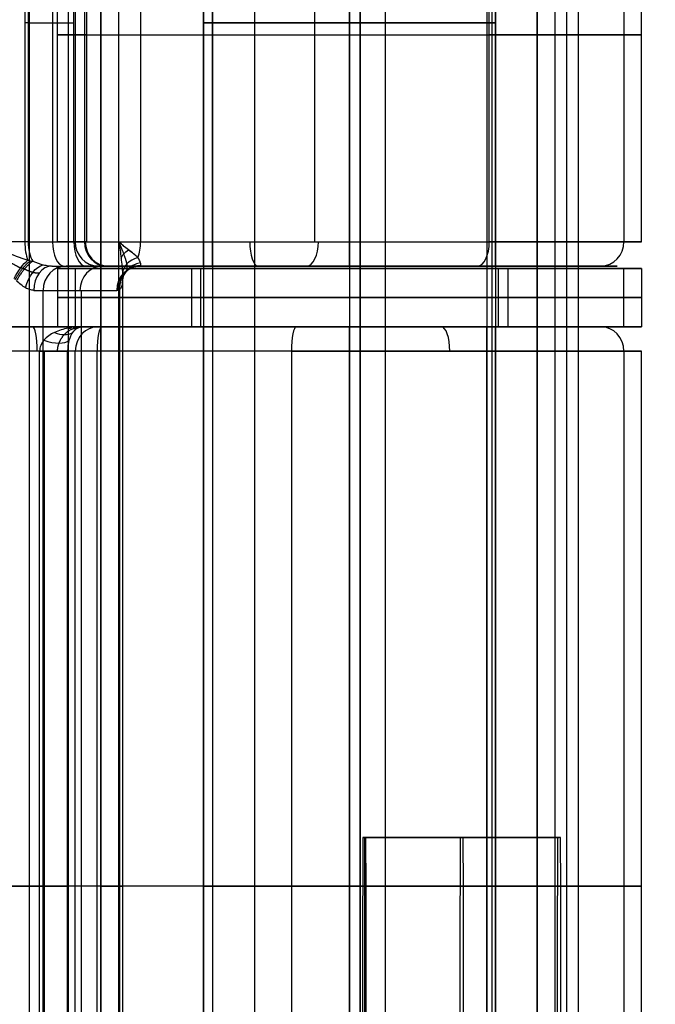
# Model space of a CAD drawing. Units: millimetres. Extents: x -307 to 300, y -48 to 817.
# Drawn here: x -261 to -248, y 368 to 388 of the extents above; entities that cross this region are included whole.
import ezdxf

# ---------------------------------------------------------------- set-up
doc = ezdxf.new("R2010")
doc.units = ezdxf.units.MM
doc.header["$MEASUREMENT"] = 0
doc.layers.add('Predefinito', color=7, linetype='Continuous', true_color=0x000000)

# ---------------------------------------------------------------- blocks, each defined once
blk = doc.blocks.new('Blocco 09')
at = {"layer": 'Predefinito'}
for p, q in [((-256.857, 382.75, 3.917), (-256.857, 392.75, 3.917)), ((-256.676, 382.75, 2.891), (-256.676, 392.75, 2.891)), ((-253.857, 382.75, 0.917), (-253.857, 392.75, 0.917)), ((-253.857, 382.75, 6.917), (-253.857, 392.75, 6.917)), ((-251.038, 392.75, 4.943), (-251.038, 382.75, 4.943)), ((-250.857, 382.75, 3.917), (-250.857, 392.75, 3.917)), ((-260.529, 392.25, 0.212), (-260.529, 383.25, 0.212)), ((-260.461, 392.25, 0.242), (-260.461, 383.25, 0.242)), ((-259.953, 383.25, 0.519), (-259.953, 392.25, 0.519)), ((-259.857, 383.25, 3.917), (-259.857, 391.75, 3.917)), ((-259.629, 348.25, -8.825), (-259.629, 391.75, -8.825)), ((-259.52, 383.25, 0.755), (-259.52, 391.75, 0.755)), ((-259.495, 391.75, 1.865), (-259.495, 383.25, 1.865)), ((-259.305, 391.75, 1.404), (-259.305, 383.25, 1.404)), ((-259.259, 383.25, 1.194), (-259.259, 391.75, 1.194)), ((-258.975, 391.75, -7.66), (-258.975, 348.25, -7.66)), ((-258.972, 391.75, -7.848), (-258.972, 348.25, -7.848)), ((-258.971, 391.75, -7.886), (-258.971, 348.25, -7.886)), ((-258.15, 391.75, -5.255), (-258.15, 383.25, -5.255)), ((-254.568, 383.25, -3.303), (-254.568, 391.75, -3.303)), ((-253.857, 383.25, 9.917), (-253.857, 391.75, 9.917)), ((-250.986, 383.25, -1.352), (-250.986, 391.75, -1.352)), ((-248.219, 391.75, 5.969), (-248.219, 383.25, 5.969)), ((-247.857, 383.25, 3.917), (-247.857, 391.75, 3.917)), ((-260.461, 387.75, 0.242), (-259.52, 387.75, 0.755)), ((-258.15, 387.5, -5.255), (-250.986, 387.5, -1.352)), ((-260.529, 383.25, 0.212), (-261.434, 383.25, -0.118)), ((-260.461, 383.25, 0.242), (-259.52, 383.25, 0.755)), ((-258.596, 382.75, -5.751), (-258.596, 383.247, -5.751)), ((-258.15, 383.25, -5.255), (-250.986, 383.25, -1.352)), ((-259.971, 382.75, -0.06), (-259.281, 382.75, 0.316)), ((-258.171, 382.75, -4.697), (-259.682, 382.75, -0.544)), ((-256.364, 382.75, 2.27), (-258.779, 382.75, 1.391)), ((-258.597, 357.25, -5.753), (-258.597, 382.75, -5.753)), ((-251.225, 382.75, -0.913), (-258.171, 382.75, -4.697)), ((-255.241, 382.75, 6.578), (-256.1, 382.75, 8.939)), ((-252.302, 382.75, -1.499), (-253.207, 382.75, 0.988)), ((-248.493, 382.75, 5.135), (-250.877, 382.75, 4.267)), ((-258.521, 382.502, -5.372), (-258.521, 357.498, -5.372)), ((-260.152, 382.25, -0.715), (-258.641, 382.25, -4.868)), ((-260.152, 357.75, -0.715), (-260.152, 382.25, -0.715)), ((-259.367, 357.75, -2.873), (-259.367, 382.25, -2.873)), ((-258.582, 382.265, -5.03), (-258.582, 357.735, -5.03)), ((-272.05, 370, -13.346), (-259.629, 370, -8.825)), ((-258.582, 370, -5.03), (-260.152, 370, -0.715))]:
    blk.add_line(p, q, dxfattribs=at)
at = {"layer": 'Predefinito', "extrusion": (0, 1, -3.33067e-16)}
blk.add_arc((260.7, 0.681, 387.75), 0.5, 241.4167, 250, dxfattribs=at)
at = {"layer": 'Predefinito', "extrusion": (0, 1, -4.44089e-16)}
for centre, radius, start, end in [((253.857, 3.917, 387.75), 3, 340, 160), ((253.857, 3.917, 387.75), 3, 160, 340), ((253.857, 3.917, 387.5), 6, 340, 160), ((259.759, 1.194, 387.5), 0.5, 155.2345, 241.4167), ((253.857, 3.917, 387.5), 6, 335.2345, 340), ((253.857, 3.917, 387.5), 6, 160, 241.4167), ((261.092, -1.057, 382.75), 1.5, 149.1667, 160), ((253.857, 3.917, 382.75), 5.5, 233.165, 241.4167), ((261.092, -1.057, 382.25), 1, 138.3333, 160), ((261.092, -1.057, 370), 1, 70, 160)]:
    blk.add_arc(centre, radius, start, end, dxfattribs=at)
at = {"layer": 'Predefinito', "extrusion": (0, 1, 0)}
for centre, radius, start, end in [((257.672, -6.133, 387.5), 1, 22.4336, 61.4167), ((253.857, 3.917, 383.25), 6, 340, 160), ((253.857, 3.917, 383.25), 6, 160, 241.4167), ((253.857, 3.917, 382.75), 5.5, 340, 160), ((253.857, 3.917, 382.75), 5.5, 340, 18.5714), ((253.857, 3.917, 382.75), 3, 340, 160), ((253.857, 3.917, 382.75), 3, 160, 340), ((259.971, -7.886, 370), 1, 177.8467, 250), ((253.975, -7.66, 370), 5, 357.8467, 22.4226), ((259.521, -5.372, 370), 1, 160, 202.4226)]:
    blk.add_arc(centre, radius, start, end, dxfattribs=at)
at = {"layer": 'Predefinito', "extrusion": (-1.01824e-12, 1, 2.25604e-12)}
blk.add_arc((260.7, 0.681, 383.25), 0.5, 241.4167, 250, dxfattribs=at)
at = {"layer": 'Predefinito', "extrusion": (0.939693, 2.02007e-13, 0.34202)}
blk.add_arc((383.25, 88.805, -244.745), 0.5, 90, 139.4211, dxfattribs=at)
at = {"layer": 'Predefinito', "extrusion": (0.939693, 1.66079e-16, 0.34202)}
blk.add_arc((383.25, 88.805, -244.745), 0.5, 90, 139.4211, dxfattribs=at)
at = {"layer": 'Predefinito', "extrusion": (0.878122, -1.60797e-13, 0.478437)}
blk.add_arc((383.25, 124.327, -228.601), 0.5, 90, 143.6915, dxfattribs=at)
at = {"layer": 'Predefinito', "extrusion": (0.878122, 0, 0.478437)}
for centre, start, end in [((383.25, 124.327, -228.032), 90, 180), ((383.25, 119.394, -225.043), 180, 270)]:
    blk.add_arc(centre, 0.5, start, end, dxfattribs=at)
at = {"layer": 'Predefinito', "extrusion": (2.56196e-18, 1, -8.48555e-19)}
blk.add_arc((259.759, 1.194, 383.25), 0.5, 155.2345, 241.4167, dxfattribs=at)
at = {"layer": 'Predefinito', "extrusion": (0.878122, 1.50435e-14, 0.478437)}
blk.add_arc((383.25, 124.327, -227.529), 0.5, 90, 180, dxfattribs=at)
at = {"layer": 'Predefinito', "extrusion": (-0.34202, -1.66923e-14, 0.939693)}
blk.add_arc((-383.25, -242.708, 90.505), 0.5, 270, 0, dxfattribs=at)
at = {"layer": 'Predefinito', "extrusion": (9.24918e-15, 1, 3.80898e-15)}
blk.add_arc((253.857, 3.917, 383.25), 6, 335.2345, 340, dxfattribs=at)
at = {"layer": 'Predefinito', "extrusion": (-0.34202, -3.08378e-16, 0.939693)}
blk.add_arc((-383.25, -242.708, 90.505), 0.5, 270, 0, dxfattribs=at)
at = {"layer": 'Predefinito', "extrusion": (-0.418906, -6.33097e-14, 0.90803)}
blk.add_arc((-383.25, -234.369, 109.899), 0.5, 270, 360, dxfattribs=at)
at = {"layer": 'Predefinito', "extrusion": (-0.34202, 5.73798e-16, 0.939693)}
for centre, start, end in [((-383.25, -242.685, 89.965), 270, 360), ((-382.25, -244.208, 88.305), 180, 270)]:
    blk.add_arc(centre, 0.5, start, end, dxfattribs=at)
at = {"layer": 'Predefinito', "extrusion": (0.894022, 0.266943, 0.359815)}
blk.add_arc((443.174, 49.33, -130.955), 5.364, 248.5514, 248.5864, dxfattribs=at)
at = {"layer": 'Predefinito', "extrusion": (-0.03869, 0.966956, 0.25199)}
blk.add_arc((241.565, -105.255, 379.141), 1.613, 21.2783, 21.307, dxfattribs=at)
at = {"layer": 'Predefinito', "extrusion": (0.000241223, 1, -0.000573589)}
blk.add_arc((257.764, -5.913, 383.191), 1, 22.4215, 61.4167, dxfattribs=at)
at = {"layer": 'Predefinito', "extrusion": (0.878122, 1.12836e-13, 0.478437)}
blk.add_arc((383.25, 119.394, -229.202), 0.5, 229.5424, 270, dxfattribs=at)
at = {"layer": 'Predefinito', "extrusion": (0.939693, -3.08378e-16, 0.34202)}
blk.add_arc((383.25, 96.005, -237.208), 0.5, 90, 180, dxfattribs=at)
at = {"layer": 'Predefinito', "extrusion": (0.878122, 2.09277e-14, 0.478437)}
blk.add_arc((383.25, 119.394, -221.043), 0.5, 180, 270, dxfattribs=at)
at = {"layer": 'Predefinito', "extrusion": (-0.34202, -3.38618e-15, 0.939693)}
blk.add_arc((-383.25, -231.708, 90.505), 0.5, 360, 90, dxfattribs=at)
at = {"layer": 'Predefinito', "extrusion": (-0.139287, 0.819654, -0.555667)}
blk.add_arc((190.269, 229.018, 352.987), 0.5, 17.0047, 53.3462, dxfattribs=at)
at = {"layer": 'Predefinito', "extrusion": (0.823973, -0.481617, -0.29852)}
blk.add_arc((198.723, -124.44, -399.031), 0.5, 260.1023, 320.1733, dxfattribs=at)
at = {"layer": 'Predefinito', "extrusion": (-0.105765, -0.473607, 0.874363)}
blk.add_arc((-335.169, 274.614, -158.349), 0.5, 114.9933, 194.3274, dxfattribs=at)
at = {"layer": 'Predefinito', "extrusion": (0.053367, -0.701663, 0.710508)}
blk.add_arc((-228.267, 281.102, -286.123), 0.5, 108.287, 173.89, dxfattribs=at)
at = {"layer": 'Predefinito', "extrusion": (0.78126, -0.292625, -0.551365)}
blk.add_arc((266.738, -208.16, -315.269), 0.5, 258.3316, 340.1367, dxfattribs=at)
at = {"layer": 'Predefinito', "extrusion": (-0.664796, 1.44075e-14, 0.747025)}
blk.add_arc((-382.25, -194.245, 172.783), 0.5, 180, 270, dxfattribs=at)
at = {"layer": 'Predefinito', "extrusion": (-0.34202, 1.08247e-14, 0.939693)}
blk.add_arc((-382.25, -244.208, 88.305), 0.5, 180, 270, dxfattribs=at)
at = {"layer": 'Predefinito', "extrusion": (-1.42214e-15, 1, -8.48887e-16)}
blk.add_arc((261.092, -1.057, 382.75), 1.5, 138.3333, 160, dxfattribs=at)
at = {"layer": 'Predefinito', "extrusion": (-0.34202, 0, 0.939693)}
blk.add_arc((-382.25, -244.208, 86.096), 0.5, 180, 270, dxfattribs=at)
at = {"layer": 'Predefinito', "extrusion": (1.47824e-13, 1, -4.89615e-14)}
blk.add_arc((259.759, 1.194, 382.75), 1, 155.2345, 241.4167, dxfattribs=at)
at = {"layer": 'Predefinito', "extrusion": (9.18534e-15, 1, 3.78269e-15)}
blk.add_arc((253.857, 3.917, 382.75), 5.5, 335.2345, 340, dxfattribs=at)
at = {"layer": 'Predefinito', "extrusion": (-0.34202, -6.22835e-14, 0.939693)}
blk.add_arc((-382.25, -244.208, 83.886), 0.5, 180, 270, dxfattribs=at)
at = {"layer": 'Predefinito', "extrusion": (2.07548e-06, 1, -8.5543e-07)}
blk.add_arc((253.975, -7.657, 382.749), 5, 22.388, 22.4111, dxfattribs=at)
at = {"layer": 'Predefinito', "extrusion": (2.96958e-19, 1, -1.12261e-19)}
blk.add_arc((253.857, 3.917, 382.75), 5.5, 160, 241.4167, dxfattribs=at)
at = {"layer": 'Predefinito', "extrusion": (7.56029e-13, 1, 2.75172e-13)}
blk.add_arc((261.092, -1.057, 382.25), 1, 138.3333, 160, dxfattribs=at)
at = {"layer": 'Predefinito'}
for points in [[(-258.596, 383.25, -5.752), (-258.596, 386.083, -5.752), (-258.596, 388.917, -5.751), (-258.596, 391.75, -5.751)], [(-258.596, 383.247, -5.751), (-258.596, 383.248, -5.751), (-258.596, 383.249, -5.751), (-258.596, 383.25, -5.752)], [(-260.47, 382.87, 0.047), (-260.429, 382.863, 0.053), (-260.394, 382.855, 0.059), (-260.364, 382.847, 0.063)], [(-258.171, 382.75, -4.697), (-258.165, 382.75, -4.726), (-258.159, 382.752, -4.755), (-258.153, 382.757, -4.784)], [(-258.641, 382.25, -4.868), (-258.621, 382.25, -4.922), (-258.601, 382.255, -4.976), (-258.582, 382.265, -5.03)]]:
    blk.add_open_spline(points, degree=3, dxfattribs=at)
for points, knots in [([(-261.434, 383.25, -0.118), (-261.275, 383.181, -0.06), (-261.116, 383.114, -0.017), (-260.791, 382.984, 0.041), (-260.625, 382.922, 0.055), (-260.47, 382.87, 0.047)], [0, 0, 0, 0, 0.528433, 0.528433, 1.056867, 1.056867, 1.056867, 1.056867]), ([(-258.208, 382.926, -5.15), (-258.226, 382.943, -5.177), (-258.245, 382.96, -5.202), (-258.283, 382.991, -5.252), (-258.302, 383.007, -5.277), (-258.358, 383.05, -5.349), (-258.394, 383.077, -5.396), (-258.461, 383.128, -5.493), (-258.492, 383.153, -5.543), (-258.55, 383.202, -5.647), (-258.575, 383.226, -5.7), (-258.596, 383.25, -5.752)], [0.0004246264, 0.0004246264, 0.0004246264, 0.0004246264, 0.0005240981, 0.0005240981, 0.0006238471, 0.0006238471, 0.0008250749, 0.0008250749, 0.0010192849, 0.0010192849, 0.0012141764, 0.0012141764, 0.0012141764, 0.0012141764]), ([(-258.208, 382.926, -5.15), (-258.258, 382.973, -5.223), (-258.326, 383.025, -5.304), (-258.47, 383.135, -5.502), (-258.543, 383.191, -5.622), (-258.596, 383.25, -5.752)], [0, 0, 0, 0, 0.3954944, 0.3954944, 0.7903024, 0.7903024, 0.7903024, 0.7903024]), ([(-258.596, 383.247, -5.751), (-258.579, 383.133, -5.71), (-258.564, 383.019, -5.664), (-258.539, 382.801, -5.565), (-258.529, 382.696, -5.511), (-258.524, 382.601, -5.447)], [-0.7875008, -0.7875008, -0.7875008, -0.7875008, -0.3954944, -0.3954944, 0, 0, 0, 0]), ([(-260.364, 382.847, 0.063), (-260.289, 382.818, 0.058), (-260.217, 382.794, 0.047), (-260.116, 382.768, 0.016), (-260.084, 382.762, 0.004), (-260.024, 382.752, -0.025), (-259.996, 382.75, -0.041), (-259.971, 382.75, -0.06)], [0, 0, 0, 0, 0.0002162421, 0.0002162421, 0.0003243796, 0.0003243796, 0.0004325171, 0.0004325171, 0.0004325171, 0.0004325171]), ([(-258.153, 382.757, -4.784), (-258.146, 382.762, -4.814), (-258.143, 382.77, -4.845), (-258.143, 382.79, -4.908), (-258.147, 382.803, -4.94), (-258.163, 382.846, -5.035), (-258.183, 382.882, -5.095), (-258.208, 382.926, -5.15)], [0, 0, 0, 0, 0.0001030885, 0.0001030885, 0.0002061768, 0.0002061768, 0.0004123723, 0.0004123723, 0.0004123723, 0.0004123723]), ([(-258.524, 382.601, -5.447), (-258.52, 382.515, -5.388), (-258.52, 382.442, -5.323), (-258.537, 382.327, -5.18), (-258.554, 382.285, -5.105), (-258.582, 382.265, -5.03)], [0, 0, 0, 0, 0.0002773748, 0.0002773748, 0.0005547497, 0.0005547497, 0.0005547497, 0.0005547497]), ([(-260.345, 382.25, -0.393), (-260.371, 382.25, -0.363), (-260.398, 382.255, -0.336), (-260.455, 382.273, -0.285), (-260.485, 382.286, -0.262), (-260.576, 382.338, -0.197), (-260.638, 382.386, -0.163), (-260.701, 382.444, -0.137)], [0, 0, 0, 0, 0.000122708, 0.000122708, 0.000245416, 0.000245416, 0.0004908316, 0.0004908316, 0.0004908316, 0.0004908316])]:
    blk.add_open_spline(points, degree=3, knots=knots, dxfattribs=at)
for points, weights, knots in [([(-261.434, 383.25, -0.118), (-261.302, 383.147, -0.07), (-261.163, 383.045, -0.043), (-260.885, 382.858, -0.035), (-260.741, 382.771, -0.055), (-260.615, 382.71, -0.095)], [1, 0.999968112295, 0.994173868276, 0.971292347752, 0.953863684921, 0.932857684562], [0, 0, 0, 0, 0.528433, 0.528433, 1.056867, 1.056867, 1.056867, 1.056867]), ([(-258.43, 382.794, -5.263), (-258.443, 382.851, -5.335), (-258.466, 382.921, -5.414), (-258.525, 383.077, -5.578), (-258.562, 383.163, -5.667), (-258.597, 383.25, -5.752)], [0.92027627692, 0.939594595883, 0.95983140778, 0.990300020662, 1.00022242366, 1], [0, 0, 0, 0, 0.3954944, 0.3954944, 0.7909888, 0.7909888, 0.7909888, 0.7909888]), ([(-260.235, 382.604, -0.295), (-260.272, 382.599, -0.261), (-260.314, 382.603, -0.228), (-260.417, 382.63, -0.165), (-260.475, 382.654, -0.136), (-260.538, 382.688, -0.112)], [0.853553391841, 0.858113867921, 0.86699590015, 0.888830712193, 0.901276254016, 0.913489270192], [0, 0, 0, 0, 0.2482578, 0.2482578, 0.4965157, 0.4965157, 0.4965157, 0.4965157]), ([(-258.468, 382.609, -4.926), (-258.452, 382.617, -4.975), (-258.439, 382.634, -5.029), (-258.426, 382.696, -5.145), (-258.426, 382.738, -5.205), (-258.43, 382.794, -5.263)], [0.858022547394, 0.863473960346, 0.873460873956, 0.896307119099, 0.90878709223, 0.920276278588], [0, 0, 0, 0, 0.2783432, 0.2783432, 0.5566864, 0.5566864, 0.5566864, 0.5566864])]:
    blk.add_rational_spline(points, weights, degree=3, knots=knots, dxfattribs=at)
for points, weights, degree in [([(-260.726, 382.468, -0.127), (-260.58, 382.741, -0.184), (-260.413, 382.859, 0.056)], [1, 0.845947192353, 1], 2), ([(-260.364, 382.847, 0.063), (-260.545, 382.739, -0.203), (-260.701, 382.444, -0.137)], [0.999999917497, 0.826978580161, 1], 2), ([(-260.538, 382.688, -0.112), (-260.56, 382.695, -0.106), (-260.586, 382.702, -0.101), (-260.615, 382.71, -0.095)], [0.913489269767, 0.919619956276, 0.926193982747, 0.932857684805], 3), ([(-258.611, 382.254, -4.949), (-258.625, 382.746, -4.91), (-258.162, 382.752, -4.74)], [1, 0.711606405617, 1], 2), ([(-258.153, 382.757, -4.784), (-258.61, 382.745, -4.952), (-258.582, 382.265, -5.03)], [1, 0.716045156545, 0.9999998646], 2), ([(-258.468, 382.609, -4.926), (-258.48, 382.604, -4.89), (-258.492, 382.602, -4.854), (-258.503, 382.604, -4.818)], [0.858022544423, 0.856556658015, 0.855059904468, 0.853553390593], 3)]:
    blk.add_rational_spline(points, weights, degree=degree, dxfattribs=at)
blk = doc.blocks.new('Blocco 07')
at = {"layer": 'Predefinito'}
for p, q in [((-254.952, 381.5, 9.307), (-262.703, 381.5, 7.731)), ((-261.096, 381.5, 3.024), (-259.331, 381.5, 3.383)), ((-256.664, 381.5, 2.858), (-259.012, 381.5, 2)), ((-256.857, 358.5, 3.917), (-256.857, 381.5, 3.917)), ((-256.723, 381.5, 8.947), (-255.739, 381.5, 6.253)), ((-256.675, 381.5, 2.887), (-256.675, 358.5, 2.887)), ((-253.857, 358.5, 6.917), (-253.857, 381.5, 6.917)), ((-253.857, 358.5, 0.917), (-253.857, 381.5, 0.917)), ((-253.789, 381.5, 0.918), (-252.905, 381.5, -1.5)), ((-251.039, 358.5, 4.947), (-251.039, 381.5, 4.947)), ((-248.68, 381.5, 5.776), (-251.029, 381.5, 4.918)), ((-250.857, 358.5, 3.917), (-250.857, 381.5, 3.917)), ((-255.052, 381, 9.797), (-263.047, 381, 8.172)), ((-260.226, 381, 2.691), (-261.276, 381, 2.478)), ((-260.226, 359, 2.691), (-260.226, 381, 2.691)), ((-260.126, 359, 2.701), (-260.126, 381, 2.701)), ((-259.657, 381, 2.373), (-259.657, 359, 2.373)), ((-259.644, 359, 2.333), (-259.644, 381, 2.333)), ((-259.492, 359, 1.858), (-259.492, 381, 1.858)), ((-259.05, 381, 8.984), (-259.05, 359, 8.984)), ((-255.052, 381, 9.797), (-255.052, 359, 9.797)), ((-253.857, 359, -2.083), (-253.857, 381, -2.083)), ((-253.857, 359, 9.917), (-253.857, 381, 9.917)), ((-248.221, 381, 5.976), (-248.221, 359, 5.976)), ((-247.857, 359, 3.917), (-247.857, 381, 3.917)), ((-255.052, 370, 9.797), (-263.047, 370, 8.172)), ((-260.226, 370, 2.691), (-261.276, 370, 2.478))]:
    blk.add_line(p, q, dxfattribs=at)
at = {"layer": 'Predefinito', "extrusion": (0.97996, 0, 0.199194)}
for centre, start, end in [((381, 54.973, -254.523), 270, 0), ((381, 59.905, -252.064), 0, 90)]:
    blk.add_arc(centre, 0.5, start, end, dxfattribs=at)
at = {"layer": 'Predefinito', "extrusion": (0.471994, 0.506361, 0.721679)}
blk.add_arc((450.393, -71.851, 72.559), 0.5, 115.6569, 168.8471, dxfattribs=at)
at = {"layer": 'Predefinito', "extrusion": (0.554193, 0.229917, 0.800005)}
blk.add_arc((452.272, 76.542, -53.658), 0.5, 148.156, 175.1224, dxfattribs=at)
at = {"layer": 'Predefinito', "extrusion": (-0.34322, -1.8353e-14, 0.939255)}
blk.add_arc((-381, -242.592, 90.808), 0.5, 180, 270, dxfattribs=at)
at = {"layer": 'Predefinito', "extrusion": (3.19898e-13, 1, 3.08199e-14)}
blk.add_arc((253.857, 3.917, 381.5), 5.5, 339.9268, 354.4295, dxfattribs=at)
at = {"layer": 'Predefinito', "extrusion": (0, 1, -4.44089e-16)}
for centre, radius, start, end in [((253.857, 3.917, 381.5), 5.5, 339.9268, 354.4295), ((253.857, 3.917, 381.5), 5.5, 78.5102, 159.9268), ((260.126, 2.201, 370), 0.5, 78.5102, 159.9268), ((260.126, 2.201, 370), 0.5, 159.9268, 164.6923), ((253.857, 3.917, 370), 6, 339.9268, 344.6923), ((253.857, 3.917, 370), 6, 159.9268, 339.9268), ((253.857, 3.917, 370), 3, 339.9268, 159.9268), ((253.857, 3.917, 370), 3, 159.9268, 339.9268), ((253.857, 3.917, 370), 6, 78.5102, 159.9268)]:
    blk.add_arc(centre, radius, start, end, dxfattribs=at)
at = {"layer": 'Predefinito', "extrusion": (3.54723e-15, 1, -9.70736e-15)}
blk.add_arc((253.857, 3.917, 381.5), 5.5, 159.9268, 339.9268, dxfattribs=at)
at = {"layer": 'Predefinito', "extrusion": (-3.66493e-14, 1, 1.00295e-13)}
blk.add_arc((253.857, 3.917, 381.5), 3, 339.9268, 159.9268, dxfattribs=at)
at = {"layer": 'Predefinito', "extrusion": (3.66493e-14, 1, -1.00295e-13)}
blk.add_arc((253.857, 3.917, 381.5), 3, 159.9268, 339.9268, dxfattribs=at)
at = {"layer": 'Predefinito', "extrusion": (0.97996, 5.8535e-14, 0.199194)}
blk.add_arc((381, 59.905, -247.989), 0.5, 360, 90, dxfattribs=at)
at = {"layer": 'Predefinito', "extrusion": (1.59694e-15, 1, 1.90866e-14)}
blk.add_arc((253.857, 3.917, 381.5), 5.5, 78.5102, 159.9268, dxfattribs=at)
at = {"layer": 'Predefinito', "extrusion": (0.939255, 1.1189e-16, 0.34322)}
blk.add_arc((381, 85.308, -237.092), 0.5, 270, 360, dxfattribs=at)
at = {"layer": 'Predefinito', "extrusion": (-0.34322, -9.49241e-15, 0.939255)}
blk.add_arc((-381, -231.592, 90.808), 0.5, 90, 180, dxfattribs=at)
at = {"layer": 'Predefinito', "extrusion": (0.304046, 0.819625, 0.485562)}
blk.add_arc((376.481, -127.705, 234.711), 0.5, 89.4611, 165.2968, dxfattribs=at)
at = {"layer": 'Predefinito', "extrusion": (1.12617e-12, 1, 2.01351e-12)}
blk.add_arc((260.126, 2.201, 381), 0.5, 78.5102, 159.9268, dxfattribs=at)
at = {"layer": 'Predefinito', "extrusion": (1.64452e-10, 1, 5.3888e-11)}
blk.add_arc((260.126, 2.201, 381), 0.5, 159.9268, 164.6923, dxfattribs=at)
at = {"layer": 'Predefinito', "extrusion": (7.93643e-12, 1, 2.41178e-12)}
blk.add_arc((253.857, 3.917, 381), 6, 339.9268, 344.6923, dxfattribs=at)
at = {"layer": 'Predefinito', "extrusion": (-5.1443e-30, 1, 1.40779e-29)}
blk.add_arc((253.857, 3.917, 381), 6, 159.9268, 339.9268, dxfattribs=at)
at = {"layer": 'Predefinito', "extrusion": (8.93834e-14, 1, 1.59811e-13)}
blk.add_arc((253.857, 3.917, 381), 6, 78.5102, 159.9268, dxfattribs=at)
at = {"layer": 'Predefinito'}
for points, knots in [([(-259.331, 381.5, 3.383), (-259.437, 381.5, 3.307), (-259.54, 381.491, 3.231), (-259.738, 381.455, 3.081), (-259.834, 381.426, 3.006), (-260.005, 381.345, 2.871), (-260.081, 381.292, 2.81), (-260.192, 381.16, 2.719), (-260.226, 381.081, 2.691), (-260.226, 381, 2.691)], [0, 0, 0, 0, 0.336271, 0.336271, 0.672542, 0.672542, 1.008813, 1.008813, 1.345084, 1.345084, 1.345084, 1.345084]), ([(-259.644, 381, 2.333), (-259.644, 381.081, 2.333), (-259.634, 381.16, 2.373), (-259.598, 381.292, 2.503), (-259.574, 381.345, 2.593), (-259.516, 381.426, 2.794), (-259.483, 381.455, 2.907), (-259.411, 381.491, 3.139), (-259.373, 381.5, 3.259), (-259.331, 381.5, 3.383)], [-1.345084, -1.345084, -1.345084, -1.345084, -1.008813, -1.008813, -0.672542, -0.672542, -0.336271, -0.336271, 0, 0, 0, 0])]:
    blk.add_open_spline(points, degree=3, knots=knots, dxfattribs=at)
blk.add_rational_spline([(-259.331, 381.5, 3.383), (-259.405, 381.5, 3.283), (-259.476, 381.486, 3.184), (-259.607, 381.433, 2.999), (-259.669, 381.391, 2.91), (-259.768, 381.288, 2.765), (-259.807, 381.225, 2.709), (-259.855, 381.104, 2.639), (-259.864, 381.049, 2.627), (-259.864, 381, 2.627)], [1, 0.999981570631, 0.99524013313, 0.977198230079, 0.963458897935, 0.930733744984, 0.911076268227, 0.877816536571, 0.864752946089, 0.865134298934], degree=3, knots=[0, 0, 0, 0, 0.336271, 0.336271, 0.672542, 0.672542, 1.008813, 1.008813, 1.345084, 1.345084, 1.345084, 1.345084], dxfattribs=at)
blk = doc.blocks.new('Blocco 04')
at = {"layer": 'Predefinito'}
for p, q in [((-253.649, 2.079, 396.048), (-253.628, 627.052, 379.683)), ((-253.644, 2.079, 396.048), (-253.623, 627.052, 379.683)), ((-249.644, 2, 392.054), (-249.623, 627, 375.688)), ((-249.399, 627, 200.246), (-249.399, 2, 200.246)), ((-255.808, 395, 12.52), (-255.808, 345, 12.52)), ((-249.16, 395, 13.618), (-249.16, 345, 13.618)), ((-253.521, 371, 296.195), (-253.583, 371, 344.776)), ((-253.583, 371, 344.776), (-249.583, 371, 344.781)), ((-253.552, 371, 320.485), (-249.552, 371, 320.491)), ((-253.55, 371, 318.807), (-253.55, 316, 318.807)), ((-249.521, 371, 296.2), (-253.521, 371, 296.195)), ((-251.521, 371, 296.198), (-251.583, 371, 344.778)), ((-249.521, 371, 296.2), (-249.583, 371, 344.781)), ((-249.16, 370, 13.618), (-262.455, 370, 11.422))]:
    blk.add_line(p, q, dxfattribs=at)
at = {"layer": 'Predefinito', "extrusion": (0.999999, 4.71694e-16, 0.001277)}
blk.add_arc((366.5, 345.099, -253.143), 4.5, 0, 80.4451, dxfattribs=at)
at = {"layer": 'Predefinito', "extrusion": (0.999999, 1.21767e-14, 0.001277)}
blk.add_arc((366.5, 296.519, -253.143), 4.5, 279.5549, 360, dxfattribs=at)
at = {"layer": 'Predefinito', "extrusion": (0.999999, 0, 0.001277)}
for centre, start, end in [((366.5, 345.099, -251.143), 0, 80.4451), ((366.5, 296.519, -251.143), 279.5549, 0)]:
    blk.add_arc(centre, 4.5, start, end, dxfattribs=at)
at = {"layer": 'Predefinito', "extrusion": (0.999999, 2.16813e-14, 0.001277)}
blk.add_arc((366.5, 345.099, -249.143), 4.5, 0, 80.4451, dxfattribs=at)
at = {"layer": 'Predefinito', "extrusion": (0.999999, 5.75469e-14, 0.001277)}
blk.add_arc((366.5, 296.519, -249.143), 4.5, 279.5549, 360, dxfattribs=at)

msp = doc.modelspace()

# ---------------------------------------------------------------- linework, layer by layer
at = {"layer": 'Predefinito'}
for p, q in [((-260.438, 395, -9.12), (-260.438, 345, -9.12)), ((-256.857, 392.45, 3.917), (-256.857, 347.55, 3.917)), ((-256.676, 392.45, 2.891), (-256.676, 347.55, 2.891)), ((-253.857, 392.45, 6.917), (-253.857, 347.55, 6.917)), ((-253.857, 392.45, 0.917), (-253.857, 347.55, 0.917)), ((-251.038, 392.45, 4.943), (-251.038, 347.55, 4.943)), ((-250.857, 392.45, 3.917), (-250.857, 347.55, 3.917)), ((-250, 345, -5.321), (-250, 390.029, -5.321)), ((-250, 3, -38.541), (-250, 390, -38.541)), ((-259.857, 382.7, 3.917), (-259.857, 381.5, 3.917)), ((-259.495, 382.7, 1.865), (-259.495, 381.5, 1.865)), ((-256.911, 382.7, 2.806), (-259.495, 382.7, 1.865)), ((-257.107, 382.7, 3.917), (-257.107, 381.5, 3.917)), ((-256.911, 381.5, 2.806), (-256.911, 382.7, 2.806)), ((-254.968, 382.7, 6.971), (-255.909, 382.7, 9.555)), ((-253.857, 382.7, 0.667), (-253.857, 381.5, 0.667)), ((-253.857, 382.7, 9.917), (-253.857, 381.5, 9.917)), ((-253.857, 382.7, -2.083), (-253.857, 381.5, -2.083)), ((-253.857, 382.7, 7.167), (-253.857, 381.5, 7.167)), ((-251.805, 382.7, -1.721), (-252.745, 382.7, 0.863)), ((-250.803, 382.7, 5.029), (-250.803, 381.5, 5.029)), ((-248.219, 382.7, 5.969), (-250.803, 382.7, 5.029)), ((-250.607, 382.7, 3.917), (-250.607, 381.5, 3.917)), ((-248.219, 381.5, 5.969), (-248.219, 382.7, 5.969)), ((-247.857, 382.7, 3.917), (-247.857, 381.5, 3.917)), ((-256.911, 381.5, 2.806), (-259.495, 381.5, 1.865)), ((-254.968, 381.5, 6.971), (-255.909, 381.5, 9.555)), ((-251.805, 381.5, -1.721), (-252.745, 381.5, 0.863)), ((-248.219, 381.5, 5.969), (-250.803, 381.5, 5.029)), ((-250, 370, -5.321), (-273.929, 370, -14.03))]:
    msp.add_line(p, q, dxfattribs=at)
at = {"layer": 'Predefinito', "extrusion": (0, 1, 0)}
for radius, start, end in [(6, 340, 160), (3.25, 340, 160), (3.25, 160, 340)]:
    msp.add_arc((253.857, 3.917, 382.7), radius, start, end, dxfattribs=at)
at = {"layer": 'Predefinito', "extrusion": (-4.45128e-15, 1, -1.62013e-15)}
for centre in [(253.857, 3.917, 382.7), (253.857, 3.917, 381.5)]:
    msp.add_arc(centre, 6, 160, 340, dxfattribs=at)
at = {"layer": 'Predefinito', "extrusion": (0, 1, -4.44089e-16)}
for centre, radius, start, end in [((253.857, 3.917, 382.1), 6, 340, 160), ((253.857, 3.917, 382.1), 6, 160, 340), ((253.857, 3.917, 382.1), 3.25, 340, 160), ((253.857, 3.917, 382.1), 3.25, 160, 340), ((253.857, 3.917, 370), 3, 340, 160), ((253.857, 3.917, 370), 3, 160, 340)]:
    msp.add_arc(centre, radius, start, end, dxfattribs=at)
at = {"layer": 'Predefinito', "extrusion": (4.45128e-15, 1, 1.62013e-15)}
msp.add_arc((253.857, 3.917, 381.5), 6, 340, 160, dxfattribs=at)
at = {"layer": 'Predefinito', "extrusion": (-8.21774e-15, 1, -2.99101e-15)}
for start, end in [(340, 160), (160, 340)]:
    msp.add_arc((253.857, 3.917, 381.5), 3.25, start, end, dxfattribs=at)
at = {"layer": 'Predefinito'}
for points in [[(-253.124, 400.078, -69.621), (-253.124, 268.411, -71.678), (-253.124, 136.745, -73.735), (-253.124, 5.078, -75.793)], [(-250.923, 5.065, -74.96), (-250.923, 134.542, -72.937), (-250.923, 264.019, -70.914), (-250.923, 393.495, -68.891)], [(-250, 390.169, -66.778), (-250, 261.79, -68.784), (-250, 133.41, -70.79), (-250, 5.031, -72.795)]]:
    msp.add_open_spline(points, degree=3, dxfattribs=at)

# ---------------------------------------------------------------- block references
for name in ['Blocco 04', 'Blocco 07', 'Blocco 09']:
    msp.add_blockref(name, (0, 0), dxfattribs=at)

doc.saveas('drawing.dxf')
